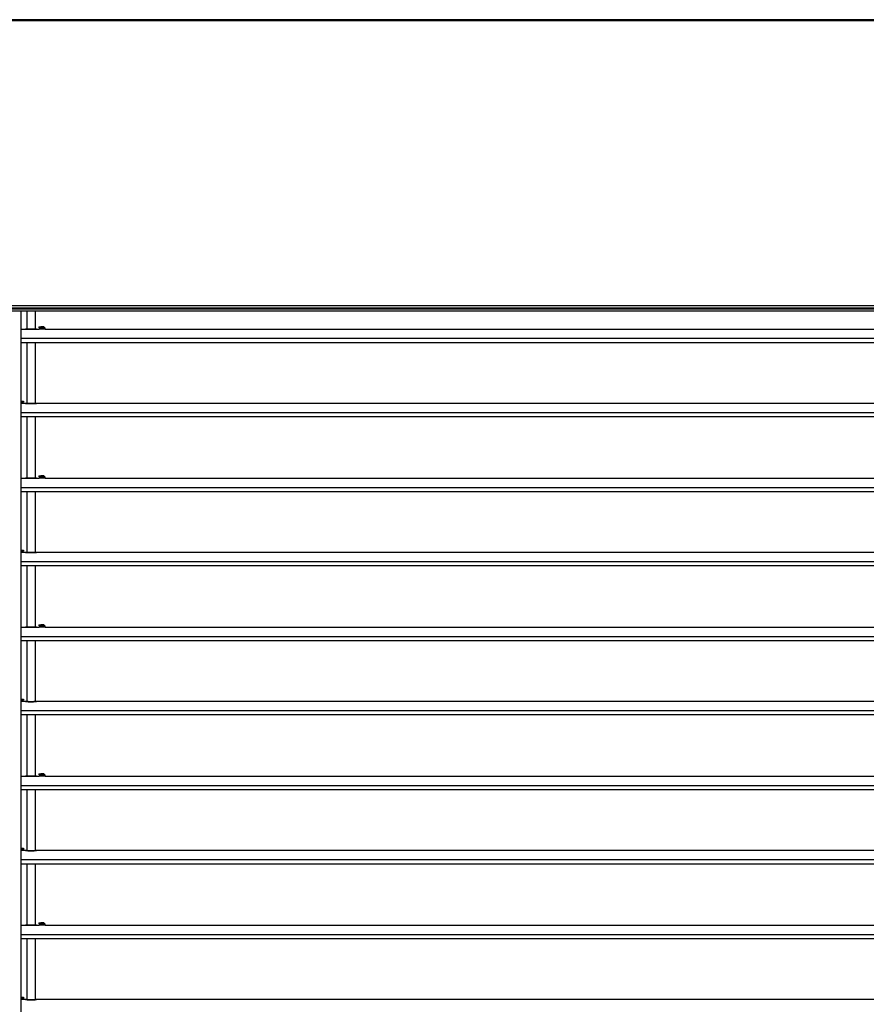
# Model space of a CAD drawing. Units: millimetres. Extents: x -6505 to 349679, y -1487 to 3265.
# Drawn here: x 2970 to 3753, y 1313 to 2225 of the extents above; entities that cross this region are included whole.
import ezdxf

# ---------------------------------------------------------------- set-up
doc = ezdxf.new("R2010")
doc.units = ezdxf.units.MM
doc.header["$LTSCALE"] = 5
doc.layers.add('system', color=120, linetype='Continuous', lineweight=25)

msp = doc.modelspace()

# ---------------------------------------------------------------- linework, layer by layer
at = {"layer": 'system'}
for p, q in [((3114.45, 2223.77), (2800.75, 2223.77)), ((3114.45, 2224.77), (2804.55, 2224.77)), ((3422.45, 2224.77), (3114.45, 2224.77)), ((3422.45, 2223.77), (3114.45, 2223.77)), ((3730.45, 2224.77), (3422.45, 2224.77)), ((3730.45, 2223.77), (3422.45, 2223.77)), ((4088.55, 2224.77), (3730.45, 2224.77)), ((4088.55, 2223.77), (3730.45, 2223.77)), ((3476.31, 1959.77), (2800.75, 1959.77)), ((3476.31, 1957.77), (2800.75, 1957.77)), ((3476.31, 1957.68), (2800.75, 1957.68)), ((3476.31, 1957.04), (2800.75, 1957.04)), ((3476.31, 1956.77), (2800.75, 1956.77)), ((3476.31, 1954.77), (2800.75, 1954.77)), ((2970.75, 1954.77), (2970.75, 1555.88)), ((2976.45, 1954.77), (2976.45, 1938.25)), ((2984.45, 1938.25), (2984.45, 1954.77)), ((4088.55, 1959.77), (3476.31, 1959.77)), ((4088.55, 1957.77), (3476.31, 1957.77)), ((4088.55, 1957.68), (3476.31, 1957.68)), ((4088.55, 1957.04), (3476.31, 1957.04)), ((4088.55, 1956.77), (3476.31, 1956.77)), ((4088.55, 1954.77), (3476.31, 1954.77)), ((2970.75, 1938.28), (2975.35, 1938.28)), ((2979.05, 1938.21), (2981.65, 1938.21)), ((2979.05, 1938.21), (2979.05, 1938.21)), ((2981.65, 1938.21), (2979.05, 1938.21)), ((2981.65, 1938.21), (2981.65, 1938.21)), ((2985.35, 1938.28), (2987.95, 1938.28)), ((2987.45, 1940.46), (2989.45, 1940.46)), ((2987.45, 1940.46), (2987.45, 1939.46)), ((2989.45, 1939.46), (2987.45, 1939.46)), ((2987.95, 1938.28), (2987.95, 1938.26)), ((2992.45, 1938.26), (2987.95, 1938.26)), ((2989.45, 1939.46), (2989.45, 1940.46)), ((2991.45, 1940.46), (2989.45, 1940.46)), ((2991.45, 1939.46), (2989.45, 1939.46)), ((2992.45, 1938.26), (2992.45, 1938.46)), ((2993.45, 1938.26), (2992.45, 1938.26)), ((2993.45, 1938.26), (2993.45, 1938.46)), ((2993.45, 1938.28), (3476.31, 1938.28)), ((3476.31, 1938.28), (3897.35, 1938.28)), ((2970.75, 1929.7), (3476.31, 1929.7)), ((2970.75, 1925.88), (3476.31, 1925.88)), ((2976.45, 1925.88), (2976.45, 1869.25)), ((2984.45, 1869.25), (2984.45, 1925.88)), ((3476.31, 1929.7), (3897.35, 1929.7)), ((3476.31, 1925.88), (3897.35, 1925.88)), ((2970.75, 1871.46), (2971.25, 1871.46)), ((2970.75, 1870.46), (2971.25, 1870.46)), ((2972.75, 1869.26), (2970.75, 1869.26)), ((2971.25, 1871.46), (2973.25, 1871.46)), ((2971.25, 1871.46), (2971.25, 1870.46)), ((2973.25, 1870.46), (2971.25, 1870.46)), ((2972.75, 1869.26), (2972.75, 1869.28)), ((2975.35, 1869.28), (2972.75, 1869.28)), ((2973.25, 1871.46), (2973.25, 1870.46)), ((3476.31, 1869.28), (2985.35, 1869.28)), ((3895.65, 1869.28), (3476.31, 1869.28)), ((3476.31, 1860.7), (2970.75, 1860.7)), ((2979.05, 1869.21), (2979.05, 1869.21)), ((2979.05, 1869.21), (2981.65, 1869.21)), ((2981.65, 1869.21), (2979.05, 1869.21)), ((2981.65, 1869.21), (2981.65, 1869.21)), ((3897.35, 1860.7), (3476.31, 1860.7)), ((3476.31, 1856.88), (2970.75, 1856.88)), ((2976.45, 1856.88), (2976.45, 1800.25)), ((2984.45, 1800.25), (2984.45, 1856.88)), ((3897.35, 1856.88), (3476.31, 1856.88)), ((2970.75, 1800.28), (2975.35, 1800.28)), ((2979.05, 1800.21), (2981.65, 1800.21)), ((2979.05, 1800.21), (2979.05, 1800.21)), ((2981.65, 1800.21), (2979.05, 1800.21)), ((2981.65, 1800.21), (2981.65, 1800.21)), ((2985.35, 1800.28), (2987.95, 1800.28)), ((2987.45, 1802.46), (2989.45, 1802.46)), ((2987.45, 1802.46), (2987.45, 1801.46)), ((2989.45, 1801.46), (2987.45, 1801.46)), ((2987.95, 1800.28), (2987.95, 1800.26)), ((2992.45, 1800.26), (2987.95, 1800.26)), ((2989.45, 1801.46), (2989.45, 1802.46)), ((2991.45, 1802.46), (2989.45, 1802.46)), ((2991.45, 1801.46), (2989.45, 1801.46)), ((2992.45, 1800.26), (2992.45, 1800.46)), ((2993.45, 1800.26), (2992.45, 1800.26)), ((2993.45, 1800.26), (2993.45, 1800.46)), ((2993.45, 1800.28), (3476.31, 1800.28)), ((3476.31, 1800.28), (3897.35, 1800.28)), ((2970.75, 1791.7), (3476.31, 1791.7)), ((2970.75, 1787.88), (3476.31, 1787.88)), ((2976.45, 1787.88), (2976.45, 1731.25)), ((2984.45, 1731.25), (2984.45, 1787.88)), ((3476.31, 1791.7), (3897.35, 1791.7)), ((3476.31, 1787.88), (3897.35, 1787.88)), ((2970.75, 1733.46), (2971.25, 1733.46)), ((2970.75, 1732.46), (2971.25, 1732.46)), ((2971.25, 1733.46), (2973.25, 1733.46)), ((2971.25, 1733.46), (2971.25, 1732.46)), ((2973.25, 1732.46), (2971.25, 1732.46)), ((2973.25, 1733.46), (2973.25, 1732.46)), ((2972.75, 1731.26), (2970.75, 1731.26)), ((2972.75, 1731.26), (2972.75, 1731.28)), ((2975.35, 1731.28), (2972.75, 1731.28)), ((2979.05, 1731.21), (2979.05, 1731.21)), ((2979.05, 1731.21), (2981.65, 1731.21)), ((2981.65, 1731.21), (2979.05, 1731.21)), ((2981.65, 1731.21), (2981.65, 1731.21)), ((3476.31, 1731.28), (2985.35, 1731.28)), ((3895.65, 1731.28), (3476.31, 1731.28)), ((3476.31, 1722.7), (2970.75, 1722.7)), ((3476.31, 1718.88), (2970.75, 1718.88)), ((2976.45, 1718.88), (2976.45, 1662.25)), ((2984.45, 1662.25), (2984.45, 1718.88)), ((3897.35, 1722.7), (3476.31, 1722.7)), ((3897.35, 1718.88), (3476.31, 1718.88)), ((2970.75, 1662.28), (2975.35, 1662.28)), ((2979.05, 1662.21), (2981.65, 1662.21)), ((2979.05, 1662.21), (2979.05, 1662.21)), ((2981.65, 1662.21), (2979.05, 1662.21)), ((2981.65, 1662.21), (2981.65, 1662.21)), ((2985.35, 1662.28), (2987.95, 1662.28)), ((2987.45, 1664.46), (2989.45, 1664.46)), ((2987.45, 1664.46), (2987.45, 1663.46)), ((2989.45, 1663.46), (2987.45, 1663.46)), ((2987.95, 1662.28), (2987.95, 1662.26)), ((2992.45, 1662.26), (2987.95, 1662.26)), ((2989.45, 1663.46), (2989.45, 1664.46)), ((2991.45, 1664.46), (2989.45, 1664.46)), ((2991.45, 1663.46), (2989.45, 1663.46)), ((2992.45, 1662.26), (2992.45, 1662.46)), ((2993.45, 1662.26), (2992.45, 1662.26)), ((2993.45, 1662.26), (2993.45, 1662.46)), ((2993.45, 1662.28), (3476.31, 1662.28)), ((3476.31, 1662.28), (3897.35, 1662.28)), ((2970.75, 1653.7), (3476.31, 1653.7)), ((3476.31, 1653.7), (3897.35, 1653.7)), ((2970.75, 1649.88), (3476.31, 1649.88)), ((2976.45, 1649.88), (2976.45, 1593.25)), ((2984.45, 1593.25), (2984.45, 1649.88)), ((3476.31, 1649.88), (3897.35, 1649.88)), ((2970.75, 1595.46), (2971.25, 1595.46)), ((2970.75, 1594.46), (2971.25, 1594.46)), ((2972.75, 1593.26), (2970.75, 1593.26)), ((2971.25, 1595.46), (2973.25, 1595.46)), ((2971.25, 1595.46), (2971.25, 1594.46)), ((2973.25, 1594.46), (2971.25, 1594.46)), ((2972.75, 1593.26), (2972.75, 1593.28)), ((2975.35, 1593.28), (2972.75, 1593.28)), ((2973.25, 1595.46), (2973.25, 1594.46)), ((2979.05, 1593.21), (2979.05, 1593.21)), ((2979.05, 1593.21), (2981.65, 1593.21)), ((2981.65, 1593.21), (2979.05, 1593.21)), ((2981.65, 1593.21), (2981.65, 1593.21)), ((3476.31, 1593.28), (2985.35, 1593.28)), ((3895.65, 1593.28), (3476.31, 1593.28)), ((3476.31, 1584.7), (2970.75, 1584.7)), ((3476.31, 1580.88), (2970.75, 1580.88)), ((2976.45, 1580.88), (2976.45, 1555.88)), ((2984.45, 1555.88), (2984.45, 1580.88)), ((3897.35, 1584.7), (3476.31, 1584.7)), ((3897.35, 1580.88), (3476.31, 1580.88)), ((2970.75, 1555.88), (2970.75, 1279.88)), ((2976.45, 1555.88), (2976.45, 1524.25)), ((2984.45, 1524.25), (2984.45, 1555.88)), ((2970.75, 1524.28), (2975.35, 1524.28)), ((2979.05, 1524.21), (2981.65, 1524.21)), ((2979.05, 1524.21), (2979.05, 1524.21)), ((2981.65, 1524.21), (2979.05, 1524.21)), ((2981.65, 1524.21), (2981.65, 1524.21)), ((2985.35, 1524.28), (2987.95, 1524.28)), ((2987.45, 1526.46), (2989.45, 1526.46)), ((2987.45, 1526.46), (2987.45, 1525.46)), ((2989.45, 1525.46), (2987.45, 1525.46)), ((2987.95, 1524.28), (2987.95, 1524.26)), ((2992.45, 1524.26), (2987.95, 1524.26)), ((2989.45, 1525.46), (2989.45, 1526.46)), ((2991.45, 1526.46), (2989.45, 1526.46)), ((2991.45, 1525.46), (2989.45, 1525.46)), ((2992.45, 1524.26), (2992.45, 1524.46)), ((2993.45, 1524.26), (2992.45, 1524.26)), ((2993.45, 1524.26), (2993.45, 1524.46)), ((2993.45, 1524.28), (3476.31, 1524.28)), ((3476.31, 1524.28), (3897.35, 1524.28)), ((2970.75, 1515.7), (3476.31, 1515.7)), ((3476.31, 1515.7), (3897.35, 1515.7)), ((2970.75, 1511.88), (3476.31, 1511.88)), ((2976.45, 1511.88), (2976.45, 1455.25)), ((2984.45, 1455.25), (2984.45, 1511.88)), ((3476.31, 1511.88), (3897.35, 1511.88)), ((2970.75, 1457.46), (2971.25, 1457.46)), ((2970.75, 1456.46), (2971.25, 1456.46)), ((2972.75, 1455.26), (2970.75, 1455.26)), ((2971.25, 1457.46), (2973.25, 1457.46)), ((2971.25, 1457.46), (2971.25, 1456.46)), ((2973.25, 1456.46), (2971.25, 1456.46)), ((2972.75, 1455.26), (2972.75, 1455.28)), ((2975.35, 1455.28), (2972.75, 1455.28)), ((2973.25, 1457.46), (2973.25, 1456.46)), ((2979.05, 1455.21), (2979.05, 1455.21)), ((2979.05, 1455.21), (2981.65, 1455.21)), ((2981.65, 1455.21), (2979.05, 1455.21)), ((2981.65, 1455.21), (2981.65, 1455.21)), ((3476.31, 1455.28), (2985.35, 1455.28)), ((3895.65, 1455.28), (3476.31, 1455.28)), ((3476.31, 1446.7), (2970.75, 1446.7)), ((3476.31, 1442.88), (2970.75, 1442.88)), ((2976.45, 1442.88), (2976.45, 1386.25)), ((2984.45, 1386.25), (2984.45, 1442.88)), ((3897.35, 1446.7), (3476.31, 1446.7)), ((3897.35, 1442.88), (3476.31, 1442.88)), ((2970.75, 1386.28), (2975.35, 1386.28)), ((2979.05, 1386.21), (2981.65, 1386.21)), ((2979.05, 1386.21), (2979.05, 1386.21)), ((2981.65, 1386.21), (2979.05, 1386.21)), ((2981.65, 1386.21), (2981.65, 1386.21)), ((2985.35, 1386.28), (2987.95, 1386.28)), ((2987.45, 1388.46), (2989.45, 1388.46)), ((2987.45, 1388.46), (2987.45, 1387.46)), ((2989.45, 1387.46), (2987.45, 1387.46)), ((2987.95, 1386.28), (2987.95, 1386.26)), ((2992.45, 1386.26), (2987.95, 1386.26)), ((2989.45, 1387.46), (2989.45, 1388.46)), ((2991.45, 1388.46), (2989.45, 1388.46)), ((2991.45, 1387.46), (2989.45, 1387.46)), ((2992.45, 1386.26), (2992.45, 1386.46)), ((2993.45, 1386.26), (2992.45, 1386.26)), ((2993.45, 1386.26), (2993.45, 1386.46)), ((2993.45, 1386.28), (3476.31, 1386.28)), ((3476.31, 1386.28), (3897.35, 1386.28)), ((2970.75, 1377.7), (3476.31, 1377.7)), ((3476.31, 1377.7), (3897.35, 1377.7)), ((2970.75, 1373.88), (3476.31, 1373.88)), ((2976.45, 1373.88), (2976.45, 1317.25)), ((2984.45, 1317.25), (2984.45, 1373.88)), ((3476.31, 1373.88), (3897.35, 1373.88)), ((2970.75, 1319.46), (2971.25, 1319.46)), ((2970.75, 1318.46), (2971.25, 1318.46)), ((2972.75, 1317.26), (2970.75, 1317.26)), ((2971.25, 1319.46), (2973.25, 1319.46)), ((2971.25, 1319.46), (2971.25, 1318.46)), ((2973.25, 1318.46), (2971.25, 1318.46)), ((2972.75, 1317.26), (2972.75, 1317.28)), ((2975.35, 1317.28), (2972.75, 1317.28)), ((2973.25, 1319.46), (2973.25, 1318.46)), ((2979.05, 1317.21), (2979.05, 1317.21)), ((2979.05, 1317.21), (2981.65, 1317.21)), ((2981.65, 1317.21), (2979.05, 1317.21)), ((2981.65, 1317.21), (2981.65, 1317.21)), ((3476.31, 1317.28), (2985.35, 1317.28)), ((3895.65, 1317.28), (3476.31, 1317.28))]:
    msp.add_line(p, q, dxfattribs=at)
for centre, radius, start, end in [((2975.35, 1937.98), 0.3, 87.71579, 90), ((2985.35, 1937.98), 0.3, 90, 92.28421), ((2991.45, 1938.46), 2, 0, 90), ((2991.45, 1938.46), 1, 0, 90), ((2975.35, 1868.98), 0.3, 87.71579, 90), ((2985.35, 1868.98), 0.3, 90, 92.28421), ((2975.35, 1799.98), 0.3, 87.71579, 90), ((2985.35, 1799.98), 0.3, 90, 92.28421), ((2991.45, 1800.46), 2, 0, 90), ((2991.45, 1800.46), 1, 0, 90), ((2975.35, 1730.98), 0.3, 87.71579, 90), ((2985.35, 1730.98), 0.3, 90, 92.28421), ((2975.35, 1661.98), 0.3, 87.71579, 90), ((2985.35, 1661.98), 0.3, 90, 92.28421), ((2991.45, 1662.46), 2, 0, 90), ((2991.45, 1662.46), 1, 0, 90), ((2975.35, 1592.98), 0.3, 87.71579, 90), ((2985.35, 1592.98), 0.3, 90, 92.28421), ((2975.35, 1523.98), 0.3, 87.71579, 90), ((2985.35, 1523.98), 0.3, 90, 92.28421), ((2991.45, 1524.46), 2, 0, 90), ((2991.45, 1524.46), 1, 0, 90), ((2975.35, 1454.98), 0.3, 87.71579, 90), ((2985.35, 1454.98), 0.3, 90, 92.28421), ((2975.35, 1385.98), 0.3, 87.71579, 90), ((2985.35, 1385.98), 0.3, 90, 92.28421), ((2991.45, 1386.46), 2, 0, 90), ((2991.45, 1386.46), 1, 0, 90), ((2975.35, 1316.98), 0.3, 87.71579, 90), ((2985.35, 1316.98), 0.3, 90, 92.28421)]:
    msp.add_arc(centre, radius, start, end, dxfattribs=at)
for points, knots in [([(2975.35, 1938.28), (2975.35, 1938.28), (2975.36, 1938.28), (2975.45, 1938.28), (2975.7, 1938.27), (2976.4, 1938.25), (2976.79, 1938.24), (2977.57, 1938.22), (2977.94, 1938.21), (2978.56, 1938.21), (2978.81, 1938.21), (2979.05, 1938.21)], [-0.581231, -0.581231, -0.581231, -0.581231, -0.540941, -0.540941, -0.3428499, -0.3428499, -0.1904722, -0.1904722, -0.0732585, -0.0732585, 0, 0, 0, 0]), ([(2979.05, 1938.21), (2978.86, 1938.21), (2978.67, 1938.21), (2978.29, 1938.21), (2978.1, 1938.21), (2977.73, 1938.22), (2977.55, 1938.22), (2977.21, 1938.23), (2977.04, 1938.23), (2976.73, 1938.24), (2976.58, 1938.24), (2976.31, 1938.25), (2976.18, 1938.25), (2975.96, 1938.26), (2975.85, 1938.26), (2975.68, 1938.27), (2975.61, 1938.27), (2975.49, 1938.28), (2975.44, 1938.28), (2975.38, 1938.28), (2975.36, 1938.28), (2975.36, 1938.28)], [0, 0, 0, 0, 0.0581231, 0.0581231, 0.1162462, 0.1162462, 0.1743693, 0.1743693, 0.2324924, 0.2324924, 0.2906155, 0.2906155, 0.3487386, 0.3487386, 0.4068617, 0.4068617, 0.4649848, 0.4649848, 0.5231079, 0.5231079, 0.581231, 0.581231, 0.581231, 0.581231]), ([(2981.65, 1938.21), (2982.24, 1938.21), (2982.84, 1938.21), (2984.04, 1938.24), (2984.61, 1938.26), (2985.21, 1938.28), (2985.35, 1938.28), (2985.35, 1938.28)], [-1.1624706, -1.1624706, -1.1624706, -1.1624706, -0.9848839, -0.9848839, -0.7546867, -0.7546867, -0.581231, -0.581231, -0.581231, -0.581231]), ([(2985.34, 1938.28), (2985.34, 1938.28), (2985.33, 1938.28), (2985.27, 1938.28), (2985.22, 1938.28), (2985.1, 1938.27), (2985.03, 1938.27), (2984.85, 1938.26), (2984.75, 1938.26), (2984.52, 1938.25), (2984.4, 1938.25), (2984.12, 1938.24), (2983.98, 1938.24), (2983.66, 1938.23), (2983.5, 1938.23), (2983.16, 1938.22), (2982.98, 1938.22), (2982.61, 1938.21), (2982.42, 1938.21), (2982.04, 1938.21), (2981.85, 1938.21), (2981.65, 1938.21)], [0.581231, 0.581231, 0.581231, 0.581231, 0.6393549, 0.6393549, 0.6974789, 0.6974789, 0.7556029, 0.7556029, 0.8137268, 0.8137268, 0.8718508, 0.8718508, 0.9299748, 0.9299748, 0.9880987, 0.9880987, 1.0462227, 1.0462227, 1.1043467, 1.1043467, 1.1624706, 1.1624706, 1.1624706, 1.1624706]), ([(2975.35, 1869.28), (2975.35, 1869.28), (2975.36, 1869.28), (2975.45, 1869.28), (2975.7, 1869.27), (2976.4, 1869.25), (2976.79, 1869.24), (2977.57, 1869.22), (2977.94, 1869.21), (2978.56, 1869.21), (2978.81, 1869.21), (2979.05, 1869.21)], [-0.581231, -0.581231, -0.581231, -0.581231, -0.540941, -0.540941, -0.3428499, -0.3428499, -0.1904722, -0.1904722, -0.0732585, -0.0732585, 0, 0, 0, 0]), ([(2979.05, 1869.21), (2978.86, 1869.21), (2978.67, 1869.21), (2978.29, 1869.21), (2978.1, 1869.21), (2977.73, 1869.22), (2977.55, 1869.22), (2977.21, 1869.23), (2977.04, 1869.23), (2976.73, 1869.24), (2976.58, 1869.24), (2976.31, 1869.25), (2976.18, 1869.25), (2975.96, 1869.26), (2975.85, 1869.26), (2975.68, 1869.27), (2975.61, 1869.27), (2975.49, 1869.28), (2975.44, 1869.28), (2975.38, 1869.28), (2975.36, 1869.28), (2975.36, 1869.28)], [0, 0, 0, 0, 0.0581231, 0.0581231, 0.1162462, 0.1162462, 0.1743693, 0.1743693, 0.2324924, 0.2324924, 0.2906155, 0.2906155, 0.3487386, 0.3487386, 0.4068617, 0.4068617, 0.4649848, 0.4649848, 0.5231079, 0.5231079, 0.581231, 0.581231, 0.581231, 0.581231]), ([(2981.65, 1869.21), (2982.24, 1869.21), (2982.84, 1869.21), (2984.04, 1869.24), (2984.61, 1869.26), (2985.21, 1869.28), (2985.35, 1869.28), (2985.35, 1869.28)], [-1.1624706, -1.1624706, -1.1624706, -1.1624706, -0.9848839, -0.9848839, -0.7546867, -0.7546867, -0.581231, -0.581231, -0.581231, -0.581231]), ([(2985.34, 1869.28), (2985.34, 1869.28), (2985.33, 1869.28), (2985.27, 1869.28), (2985.22, 1869.28), (2985.1, 1869.27), (2985.03, 1869.27), (2984.85, 1869.26), (2984.75, 1869.26), (2984.52, 1869.25), (2984.4, 1869.25), (2984.12, 1869.24), (2983.98, 1869.24), (2983.66, 1869.23), (2983.5, 1869.23), (2983.16, 1869.22), (2982.98, 1869.22), (2982.61, 1869.21), (2982.42, 1869.21), (2982.04, 1869.21), (2981.85, 1869.21), (2981.65, 1869.21)], [0.581231, 0.581231, 0.581231, 0.581231, 0.6393549, 0.6393549, 0.6974789, 0.6974789, 0.7556029, 0.7556029, 0.8137268, 0.8137268, 0.8718508, 0.8718508, 0.9299748, 0.9299748, 0.9880987, 0.9880987, 1.0462227, 1.0462227, 1.1043467, 1.1043467, 1.1624706, 1.1624706, 1.1624706, 1.1624706]), ([(2975.35, 1800.28), (2975.35, 1800.28), (2975.36, 1800.28), (2975.45, 1800.28), (2975.7, 1800.27), (2976.4, 1800.25), (2976.79, 1800.24), (2977.57, 1800.22), (2977.94, 1800.21), (2978.56, 1800.21), (2978.81, 1800.21), (2979.05, 1800.21)], [-0.581231, -0.581231, -0.581231, -0.581231, -0.540941, -0.540941, -0.3428499, -0.3428499, -0.1904722, -0.1904722, -0.0732585, -0.0732585, 0, 0, 0, 0]), ([(2979.05, 1800.21), (2978.86, 1800.21), (2978.67, 1800.21), (2978.29, 1800.21), (2978.1, 1800.21), (2977.73, 1800.22), (2977.55, 1800.22), (2977.21, 1800.23), (2977.04, 1800.23), (2976.73, 1800.24), (2976.58, 1800.24), (2976.31, 1800.25), (2976.18, 1800.25), (2975.96, 1800.26), (2975.85, 1800.26), (2975.68, 1800.27), (2975.61, 1800.27), (2975.49, 1800.28), (2975.44, 1800.28), (2975.38, 1800.28), (2975.36, 1800.28), (2975.36, 1800.28)], [0, 0, 0, 0, 0.0581231, 0.0581231, 0.1162462, 0.1162462, 0.1743693, 0.1743693, 0.2324924, 0.2324924, 0.2906155, 0.2906155, 0.3487386, 0.3487386, 0.4068617, 0.4068617, 0.4649848, 0.4649848, 0.5231079, 0.5231079, 0.581231, 0.581231, 0.581231, 0.581231]), ([(2981.65, 1800.21), (2982.24, 1800.21), (2982.84, 1800.21), (2984.04, 1800.24), (2984.61, 1800.26), (2985.21, 1800.28), (2985.35, 1800.28), (2985.35, 1800.28)], [-1.1624706, -1.1624706, -1.1624706, -1.1624706, -0.9848839, -0.9848839, -0.7546867, -0.7546867, -0.581231, -0.581231, -0.581231, -0.581231]), ([(2985.34, 1800.28), (2985.34, 1800.28), (2985.33, 1800.28), (2985.27, 1800.28), (2985.22, 1800.28), (2985.1, 1800.27), (2985.03, 1800.27), (2984.85, 1800.26), (2984.75, 1800.26), (2984.52, 1800.25), (2984.4, 1800.25), (2984.12, 1800.24), (2983.98, 1800.24), (2983.66, 1800.23), (2983.5, 1800.23), (2983.16, 1800.22), (2982.98, 1800.22), (2982.61, 1800.21), (2982.42, 1800.21), (2982.04, 1800.21), (2981.85, 1800.21), (2981.65, 1800.21)], [0.581231, 0.581231, 0.581231, 0.581231, 0.6393549, 0.6393549, 0.6974789, 0.6974789, 0.7556029, 0.7556029, 0.8137268, 0.8137268, 0.8718508, 0.8718508, 0.9299748, 0.9299748, 0.9880987, 0.9880987, 1.0462227, 1.0462227, 1.1043467, 1.1043467, 1.1624706, 1.1624706, 1.1624706, 1.1624706]), ([(2975.35, 1731.28), (2975.35, 1731.28), (2975.36, 1731.28), (2975.45, 1731.28), (2975.7, 1731.27), (2976.4, 1731.25), (2976.79, 1731.24), (2977.57, 1731.22), (2977.94, 1731.21), (2978.56, 1731.21), (2978.81, 1731.21), (2979.05, 1731.21)], [-0.581231, -0.581231, -0.581231, -0.581231, -0.540941, -0.540941, -0.3428499, -0.3428499, -0.1904722, -0.1904722, -0.0732585, -0.0732585, 0, 0, 0, 0]), ([(2979.05, 1731.21), (2978.86, 1731.21), (2978.67, 1731.21), (2978.29, 1731.21), (2978.1, 1731.21), (2977.73, 1731.22), (2977.55, 1731.22), (2977.21, 1731.23), (2977.04, 1731.23), (2976.73, 1731.24), (2976.58, 1731.24), (2976.31, 1731.25), (2976.18, 1731.25), (2975.96, 1731.26), (2975.85, 1731.26), (2975.68, 1731.27), (2975.61, 1731.27), (2975.49, 1731.28), (2975.44, 1731.28), (2975.38, 1731.28), (2975.36, 1731.28), (2975.36, 1731.28)], [0, 0, 0, 0, 0.0581231, 0.0581231, 0.1162462, 0.1162462, 0.1743693, 0.1743693, 0.2324924, 0.2324924, 0.2906155, 0.2906155, 0.3487386, 0.3487386, 0.4068617, 0.4068617, 0.4649848, 0.4649848, 0.5231079, 0.5231079, 0.581231, 0.581231, 0.581231, 0.581231]), ([(2981.65, 1731.21), (2982.24, 1731.21), (2982.84, 1731.21), (2984.04, 1731.24), (2984.61, 1731.26), (2985.21, 1731.28), (2985.35, 1731.28), (2985.35, 1731.28)], [-1.1624706, -1.1624706, -1.1624706, -1.1624706, -0.9848839, -0.9848839, -0.7546867, -0.7546867, -0.581231, -0.581231, -0.581231, -0.581231]), ([(2985.34, 1731.28), (2985.34, 1731.28), (2985.33, 1731.28), (2985.27, 1731.28), (2985.22, 1731.28), (2985.1, 1731.27), (2985.03, 1731.27), (2984.85, 1731.26), (2984.75, 1731.26), (2984.52, 1731.25), (2984.4, 1731.25), (2984.12, 1731.24), (2983.98, 1731.24), (2983.66, 1731.23), (2983.5, 1731.23), (2983.16, 1731.22), (2982.98, 1731.22), (2982.61, 1731.21), (2982.42, 1731.21), (2982.04, 1731.21), (2981.85, 1731.21), (2981.65, 1731.21)], [0.581231, 0.581231, 0.581231, 0.581231, 0.6393549, 0.6393549, 0.6974789, 0.6974789, 0.7556029, 0.7556029, 0.8137268, 0.8137268, 0.8718508, 0.8718508, 0.9299748, 0.9299748, 0.9880987, 0.9880987, 1.0462227, 1.0462227, 1.1043467, 1.1043467, 1.1624706, 1.1624706, 1.1624706, 1.1624706]), ([(2975.35, 1662.28), (2975.35, 1662.28), (2975.36, 1662.28), (2975.45, 1662.28), (2975.7, 1662.27), (2976.4, 1662.25), (2976.79, 1662.24), (2977.57, 1662.22), (2977.94, 1662.21), (2978.56, 1662.21), (2978.81, 1662.21), (2979.05, 1662.21)], [-0.581231, -0.581231, -0.581231, -0.581231, -0.540941, -0.540941, -0.3428499, -0.3428499, -0.1904722, -0.1904722, -0.0732585, -0.0732585, 0, 0, 0, 0]), ([(2979.05, 1662.21), (2978.86, 1662.21), (2978.67, 1662.21), (2978.29, 1662.21), (2978.1, 1662.21), (2977.73, 1662.22), (2977.55, 1662.22), (2977.21, 1662.23), (2977.04, 1662.23), (2976.73, 1662.24), (2976.58, 1662.24), (2976.31, 1662.25), (2976.18, 1662.25), (2975.96, 1662.26), (2975.85, 1662.26), (2975.68, 1662.27), (2975.61, 1662.27), (2975.49, 1662.28), (2975.44, 1662.28), (2975.38, 1662.28), (2975.36, 1662.28), (2975.36, 1662.28)], [0, 0, 0, 0, 0.0581231, 0.0581231, 0.1162462, 0.1162462, 0.1743693, 0.1743693, 0.2324924, 0.2324924, 0.2906155, 0.2906155, 0.3487386, 0.3487386, 0.4068617, 0.4068617, 0.4649848, 0.4649848, 0.5231079, 0.5231079, 0.581231, 0.581231, 0.581231, 0.581231]), ([(2981.65, 1662.21), (2982.24, 1662.21), (2982.84, 1662.21), (2984.04, 1662.24), (2984.61, 1662.26), (2985.21, 1662.28), (2985.35, 1662.28), (2985.35, 1662.28)], [-1.1624706, -1.1624706, -1.1624706, -1.1624706, -0.9848839, -0.9848839, -0.7546867, -0.7546867, -0.581231, -0.581231, -0.581231, -0.581231]), ([(2985.34, 1662.28), (2985.34, 1662.28), (2985.33, 1662.28), (2985.27, 1662.28), (2985.22, 1662.28), (2985.1, 1662.27), (2985.03, 1662.27), (2984.85, 1662.26), (2984.75, 1662.26), (2984.52, 1662.25), (2984.4, 1662.25), (2984.12, 1662.24), (2983.98, 1662.24), (2983.66, 1662.23), (2983.5, 1662.23), (2983.16, 1662.22), (2982.98, 1662.22), (2982.61, 1662.21), (2982.42, 1662.21), (2982.04, 1662.21), (2981.85, 1662.21), (2981.65, 1662.21)], [0.581231, 0.581231, 0.581231, 0.581231, 0.6393549, 0.6393549, 0.6974789, 0.6974789, 0.7556029, 0.7556029, 0.8137268, 0.8137268, 0.8718508, 0.8718508, 0.9299748, 0.9299748, 0.9880987, 0.9880987, 1.0462227, 1.0462227, 1.1043467, 1.1043467, 1.1624706, 1.1624706, 1.1624706, 1.1624706]), ([(2975.35, 1593.28), (2975.35, 1593.28), (2975.36, 1593.28), (2975.45, 1593.28), (2975.7, 1593.27), (2976.4, 1593.25), (2976.79, 1593.24), (2977.57, 1593.22), (2977.94, 1593.21), (2978.56, 1593.21), (2978.81, 1593.21), (2979.05, 1593.21)], [-0.581231, -0.581231, -0.581231, -0.581231, -0.540941, -0.540941, -0.3428499, -0.3428499, -0.1904722, -0.1904722, -0.0732585, -0.0732585, 0, 0, 0, 0]), ([(2979.05, 1593.21), (2978.86, 1593.21), (2978.67, 1593.21), (2978.29, 1593.21), (2978.1, 1593.21), (2977.73, 1593.22), (2977.55, 1593.22), (2977.21, 1593.23), (2977.04, 1593.23), (2976.73, 1593.24), (2976.58, 1593.24), (2976.31, 1593.25), (2976.18, 1593.25), (2975.96, 1593.26), (2975.85, 1593.26), (2975.68, 1593.27), (2975.61, 1593.27), (2975.49, 1593.28), (2975.44, 1593.28), (2975.38, 1593.28), (2975.36, 1593.28), (2975.36, 1593.28)], [0, 0, 0, 0, 0.0581231, 0.0581231, 0.1162462, 0.1162462, 0.1743693, 0.1743693, 0.2324924, 0.2324924, 0.2906155, 0.2906155, 0.3487386, 0.3487386, 0.4068617, 0.4068617, 0.4649848, 0.4649848, 0.5231079, 0.5231079, 0.581231, 0.581231, 0.581231, 0.581231]), ([(2981.65, 1593.21), (2982.24, 1593.21), (2982.84, 1593.21), (2984.04, 1593.24), (2984.61, 1593.26), (2985.21, 1593.28), (2985.35, 1593.28), (2985.35, 1593.28)], [-1.1624706, -1.1624706, -1.1624706, -1.1624706, -0.9848839, -0.9848839, -0.7546867, -0.7546867, -0.581231, -0.581231, -0.581231, -0.581231]), ([(2985.34, 1593.28), (2985.34, 1593.28), (2985.33, 1593.28), (2985.27, 1593.28), (2985.22, 1593.28), (2985.1, 1593.27), (2985.03, 1593.27), (2984.85, 1593.26), (2984.75, 1593.26), (2984.52, 1593.25), (2984.4, 1593.25), (2984.12, 1593.24), (2983.98, 1593.24), (2983.66, 1593.23), (2983.5, 1593.23), (2983.16, 1593.22), (2982.98, 1593.22), (2982.61, 1593.21), (2982.42, 1593.21), (2982.04, 1593.21), (2981.85, 1593.21), (2981.65, 1593.21)], [0.581231, 0.581231, 0.581231, 0.581231, 0.6393549, 0.6393549, 0.6974789, 0.6974789, 0.7556029, 0.7556029, 0.8137268, 0.8137268, 0.8718508, 0.8718508, 0.9299748, 0.9299748, 0.9880987, 0.9880987, 1.0462227, 1.0462227, 1.1043467, 1.1043467, 1.1624706, 1.1624706, 1.1624706, 1.1624706]), ([(2975.35, 1524.28), (2975.35, 1524.28), (2975.36, 1524.28), (2975.45, 1524.28), (2975.7, 1524.27), (2976.4, 1524.25), (2976.79, 1524.24), (2977.57, 1524.22), (2977.94, 1524.21), (2978.56, 1524.21), (2978.81, 1524.21), (2979.05, 1524.21)], [-0.581231, -0.581231, -0.581231, -0.581231, -0.540941, -0.540941, -0.3428499, -0.3428499, -0.1904722, -0.1904722, -0.0732585, -0.0732585, 0, 0, 0, 0]), ([(2979.05, 1524.21), (2978.86, 1524.21), (2978.67, 1524.21), (2978.29, 1524.21), (2978.1, 1524.21), (2977.73, 1524.22), (2977.55, 1524.22), (2977.21, 1524.23), (2977.04, 1524.23), (2976.73, 1524.24), (2976.58, 1524.24), (2976.31, 1524.25), (2976.18, 1524.25), (2975.96, 1524.26), (2975.85, 1524.26), (2975.68, 1524.27), (2975.61, 1524.27), (2975.49, 1524.28), (2975.44, 1524.28), (2975.38, 1524.28), (2975.36, 1524.28), (2975.36, 1524.28)], [0, 0, 0, 0, 0.0581231, 0.0581231, 0.1162462, 0.1162462, 0.1743693, 0.1743693, 0.2324924, 0.2324924, 0.2906155, 0.2906155, 0.3487386, 0.3487386, 0.4068617, 0.4068617, 0.4649848, 0.4649848, 0.5231079, 0.5231079, 0.581231, 0.581231, 0.581231, 0.581231]), ([(2981.65, 1524.21), (2982.24, 1524.21), (2982.84, 1524.21), (2984.04, 1524.24), (2984.61, 1524.26), (2985.21, 1524.28), (2985.35, 1524.28), (2985.35, 1524.28)], [-1.1624706, -1.1624706, -1.1624706, -1.1624706, -0.9848839, -0.9848839, -0.7546867, -0.7546867, -0.581231, -0.581231, -0.581231, -0.581231]), ([(2985.34, 1524.28), (2985.34, 1524.28), (2985.33, 1524.28), (2985.27, 1524.28), (2985.22, 1524.28), (2985.1, 1524.27), (2985.03, 1524.27), (2984.85, 1524.26), (2984.75, 1524.26), (2984.52, 1524.25), (2984.4, 1524.25), (2984.12, 1524.24), (2983.98, 1524.24), (2983.66, 1524.23), (2983.5, 1524.23), (2983.16, 1524.22), (2982.98, 1524.22), (2982.61, 1524.21), (2982.42, 1524.21), (2982.04, 1524.21), (2981.85, 1524.21), (2981.65, 1524.21)], [0.581231, 0.581231, 0.581231, 0.581231, 0.6393549, 0.6393549, 0.6974789, 0.6974789, 0.7556029, 0.7556029, 0.8137268, 0.8137268, 0.8718508, 0.8718508, 0.9299748, 0.9299748, 0.9880987, 0.9880987, 1.0462227, 1.0462227, 1.1043467, 1.1043467, 1.1624706, 1.1624706, 1.1624706, 1.1624706]), ([(2975.35, 1455.28), (2975.35, 1455.28), (2975.36, 1455.28), (2975.45, 1455.28), (2975.7, 1455.27), (2976.4, 1455.25), (2976.79, 1455.24), (2977.57, 1455.22), (2977.94, 1455.21), (2978.56, 1455.21), (2978.81, 1455.21), (2979.05, 1455.21)], [-0.581231, -0.581231, -0.581231, -0.581231, -0.540941, -0.540941, -0.3428499, -0.3428499, -0.1904722, -0.1904722, -0.0732585, -0.0732585, 0, 0, 0, 0]), ([(2979.05, 1455.21), (2978.86, 1455.21), (2978.67, 1455.21), (2978.29, 1455.21), (2978.1, 1455.21), (2977.73, 1455.22), (2977.55, 1455.22), (2977.21, 1455.23), (2977.04, 1455.23), (2976.73, 1455.24), (2976.58, 1455.24), (2976.31, 1455.25), (2976.18, 1455.25), (2975.96, 1455.26), (2975.85, 1455.26), (2975.68, 1455.27), (2975.61, 1455.27), (2975.49, 1455.28), (2975.44, 1455.28), (2975.38, 1455.28), (2975.36, 1455.28), (2975.36, 1455.28)], [0, 0, 0, 0, 0.0581231, 0.0581231, 0.1162462, 0.1162462, 0.1743693, 0.1743693, 0.2324924, 0.2324924, 0.2906155, 0.2906155, 0.3487386, 0.3487386, 0.4068617, 0.4068617, 0.4649848, 0.4649848, 0.5231079, 0.5231079, 0.581231, 0.581231, 0.581231, 0.581231]), ([(2981.65, 1455.21), (2982.24, 1455.21), (2982.84, 1455.21), (2984.04, 1455.24), (2984.61, 1455.26), (2985.21, 1455.28), (2985.35, 1455.28), (2985.35, 1455.28)], [-1.1624706, -1.1624706, -1.1624706, -1.1624706, -0.9848839, -0.9848839, -0.7546867, -0.7546867, -0.581231, -0.581231, -0.581231, -0.581231]), ([(2985.34, 1455.28), (2985.34, 1455.28), (2985.33, 1455.28), (2985.27, 1455.28), (2985.22, 1455.28), (2985.1, 1455.27), (2985.03, 1455.27), (2984.85, 1455.26), (2984.75, 1455.26), (2984.52, 1455.25), (2984.4, 1455.25), (2984.12, 1455.24), (2983.98, 1455.24), (2983.66, 1455.23), (2983.5, 1455.23), (2983.16, 1455.22), (2982.98, 1455.22), (2982.61, 1455.21), (2982.42, 1455.21), (2982.04, 1455.21), (2981.85, 1455.21), (2981.65, 1455.21)], [0.581231, 0.581231, 0.581231, 0.581231, 0.6393549, 0.6393549, 0.6974789, 0.6974789, 0.7556029, 0.7556029, 0.8137268, 0.8137268, 0.8718508, 0.8718508, 0.9299748, 0.9299748, 0.9880987, 0.9880987, 1.0462227, 1.0462227, 1.1043467, 1.1043467, 1.1624706, 1.1624706, 1.1624706, 1.1624706]), ([(2975.35, 1386.28), (2975.35, 1386.28), (2975.36, 1386.28), (2975.45, 1386.28), (2975.7, 1386.27), (2976.4, 1386.25), (2976.79, 1386.24), (2977.57, 1386.22), (2977.94, 1386.21), (2978.56, 1386.21), (2978.81, 1386.21), (2979.05, 1386.21)], [-0.581231, -0.581231, -0.581231, -0.581231, -0.540941, -0.540941, -0.3428499, -0.3428499, -0.1904722, -0.1904722, -0.0732585, -0.0732585, 0, 0, 0, 0]), ([(2979.05, 1386.21), (2978.86, 1386.21), (2978.67, 1386.21), (2978.29, 1386.21), (2978.1, 1386.21), (2977.73, 1386.22), (2977.55, 1386.22), (2977.21, 1386.23), (2977.04, 1386.23), (2976.73, 1386.24), (2976.58, 1386.24), (2976.31, 1386.25), (2976.18, 1386.25), (2975.96, 1386.26), (2975.85, 1386.26), (2975.68, 1386.27), (2975.61, 1386.27), (2975.49, 1386.28), (2975.44, 1386.28), (2975.38, 1386.28), (2975.36, 1386.28), (2975.36, 1386.28)], [0, 0, 0, 0, 0.0581231, 0.0581231, 0.1162462, 0.1162462, 0.1743693, 0.1743693, 0.2324924, 0.2324924, 0.2906155, 0.2906155, 0.3487386, 0.3487386, 0.4068617, 0.4068617, 0.4649848, 0.4649848, 0.5231079, 0.5231079, 0.581231, 0.581231, 0.581231, 0.581231]), ([(2981.65, 1386.21), (2982.24, 1386.21), (2982.84, 1386.21), (2984.04, 1386.24), (2984.61, 1386.26), (2985.21, 1386.28), (2985.35, 1386.28), (2985.35, 1386.28)], [-1.1624706, -1.1624706, -1.1624706, -1.1624706, -0.9848839, -0.9848839, -0.7546867, -0.7546867, -0.581231, -0.581231, -0.581231, -0.581231]), ([(2985.34, 1386.28), (2985.34, 1386.28), (2985.33, 1386.28), (2985.27, 1386.28), (2985.22, 1386.28), (2985.1, 1386.27), (2985.03, 1386.27), (2984.85, 1386.26), (2984.75, 1386.26), (2984.52, 1386.25), (2984.4, 1386.25), (2984.12, 1386.24), (2983.98, 1386.24), (2983.66, 1386.23), (2983.5, 1386.23), (2983.16, 1386.22), (2982.98, 1386.22), (2982.61, 1386.21), (2982.42, 1386.21), (2982.04, 1386.21), (2981.85, 1386.21), (2981.65, 1386.21)], [0.581231, 0.581231, 0.581231, 0.581231, 0.6393549, 0.6393549, 0.6974789, 0.6974789, 0.7556029, 0.7556029, 0.8137268, 0.8137268, 0.8718508, 0.8718508, 0.9299748, 0.9299748, 0.9880987, 0.9880987, 1.0462227, 1.0462227, 1.1043467, 1.1043467, 1.1624706, 1.1624706, 1.1624706, 1.1624706]), ([(2975.35, 1317.28), (2975.35, 1317.28), (2975.36, 1317.28), (2975.45, 1317.28), (2975.7, 1317.27), (2976.4, 1317.25), (2976.79, 1317.24), (2977.57, 1317.22), (2977.94, 1317.21), (2978.56, 1317.21), (2978.81, 1317.21), (2979.05, 1317.21)], [-0.581231, -0.581231, -0.581231, -0.581231, -0.540941, -0.540941, -0.3428499, -0.3428499, -0.1904722, -0.1904722, -0.0732585, -0.0732585, 0, 0, 0, 0]), ([(2979.05, 1317.21), (2978.86, 1317.21), (2978.67, 1317.21), (2978.29, 1317.21), (2978.1, 1317.21), (2977.73, 1317.22), (2977.55, 1317.22), (2977.21, 1317.23), (2977.04, 1317.23), (2976.73, 1317.24), (2976.58, 1317.24), (2976.31, 1317.25), (2976.18, 1317.25), (2975.96, 1317.26), (2975.85, 1317.26), (2975.68, 1317.27), (2975.61, 1317.27), (2975.49, 1317.28), (2975.44, 1317.28), (2975.38, 1317.28), (2975.36, 1317.28), (2975.36, 1317.28)], [0, 0, 0, 0, 0.0581231, 0.0581231, 0.1162462, 0.1162462, 0.1743693, 0.1743693, 0.2324924, 0.2324924, 0.2906155, 0.2906155, 0.3487386, 0.3487386, 0.4068617, 0.4068617, 0.4649848, 0.4649848, 0.5231079, 0.5231079, 0.581231, 0.581231, 0.581231, 0.581231]), ([(2981.65, 1317.21), (2982.24, 1317.21), (2982.84, 1317.21), (2984.04, 1317.24), (2984.61, 1317.26), (2985.21, 1317.28), (2985.35, 1317.28), (2985.35, 1317.28)], [-1.1624706, -1.1624706, -1.1624706, -1.1624706, -0.9848839, -0.9848839, -0.7546867, -0.7546867, -0.581231, -0.581231, -0.581231, -0.581231]), ([(2985.34, 1317.28), (2985.34, 1317.28), (2985.33, 1317.28), (2985.27, 1317.28), (2985.22, 1317.28), (2985.1, 1317.27), (2985.03, 1317.27), (2984.85, 1317.26), (2984.75, 1317.26), (2984.52, 1317.25), (2984.4, 1317.25), (2984.12, 1317.24), (2983.98, 1317.24), (2983.66, 1317.23), (2983.5, 1317.23), (2983.16, 1317.22), (2982.98, 1317.22), (2982.61, 1317.21), (2982.42, 1317.21), (2982.04, 1317.21), (2981.85, 1317.21), (2981.65, 1317.21)], [0.581231, 0.581231, 0.581231, 0.581231, 0.6393549, 0.6393549, 0.6974789, 0.6974789, 0.7556029, 0.7556029, 0.8137268, 0.8137268, 0.8718508, 0.8718508, 0.9299748, 0.9299748, 0.9880987, 0.9880987, 1.0462227, 1.0462227, 1.1043467, 1.1043467, 1.1624706, 1.1624706, 1.1624706, 1.1624706])]:
    msp.add_open_spline(points, degree=3, knots=knots, dxfattribs=at)

doc.saveas('drawing.dxf')
